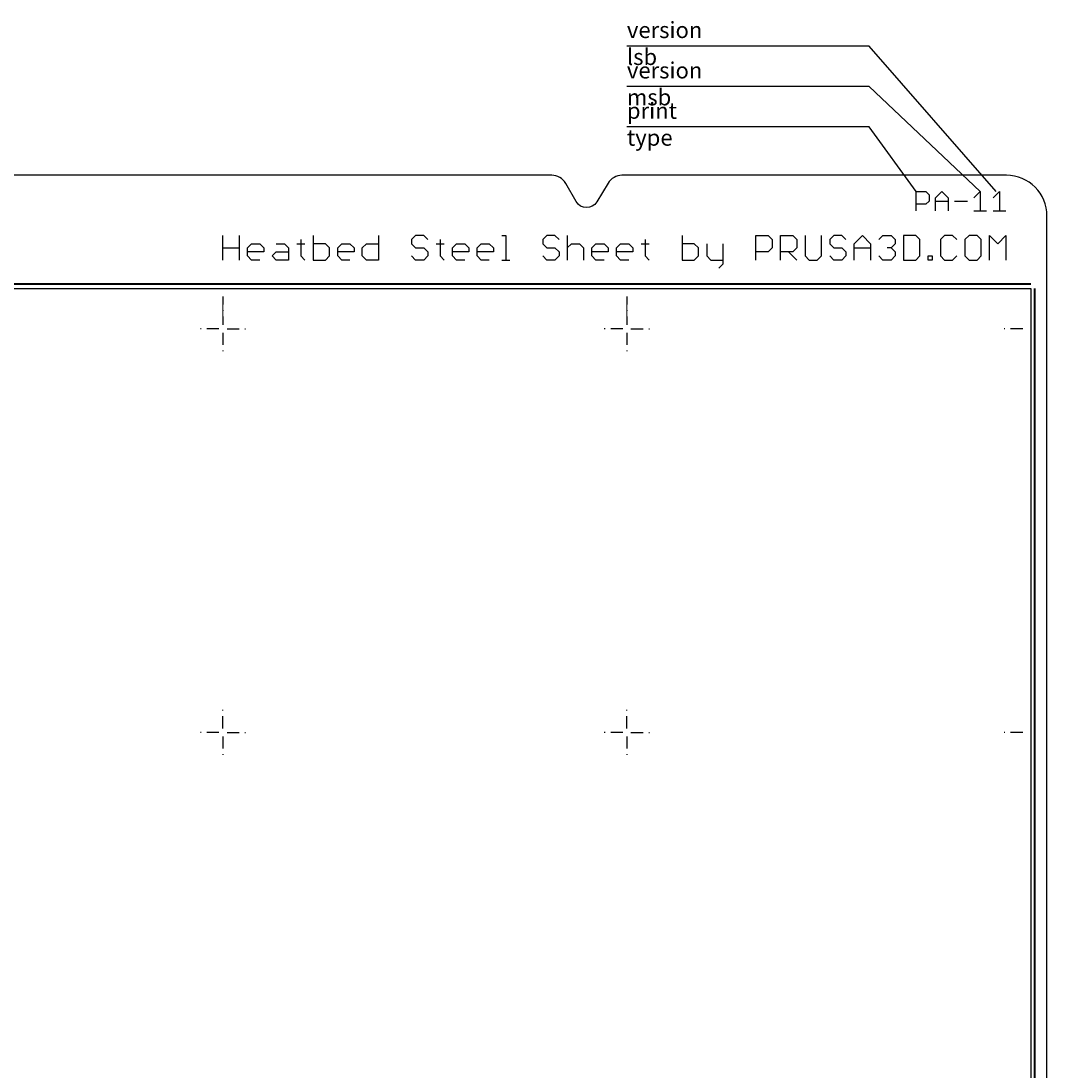
# Model space of a CAD drawing. Units: millimetres. Extents: x -2 to 252, y -17 to 243.
# Drawn here: x 125 to 252, y 113 to 243 of the extents above; entities that cross this region are included whole.
import ezdxf

# ---------------------------------------------------------------- set-up
doc = ezdxf.new("R2010")
doc.units = ezdxf.units.MM
doc.header["$MEASUREMENT"] = 0
for name, color, linetype, lineweight, true_color in [('dims', 9, 'Continuous', 25, 0xc0c0c0), ('grid-cross', 178, 'Continuous', 25, 0x000000), ('gridHelp', 16, 'Continuous', 0, 0x800000), ('Obrys', 178, 'Continuous', 40, 0x000000), ('Obrys plechu', 1, 'Continuous', 25, 0xff0000), ('Print area', 96, 'Continuous', 25, 0x008000), ('PRUSA-11', 178, 'Continuous', 25, 0x000000), ('Text', 178, 'Continuous', 25, 0x000000)]:
    doc.layers.add(name, color=color, linetype=linetype, lineweight=lineweight, true_color=true_color)
doc.styles.add('QCADDimTextStyle', font='txt')
doc.styles.add('textstyle14', font='CourierCad')
doc.styles.add('textstyle15', font='CourierCad')
doc.styles.add('textstyle16', font='CourierCad')
doc.dimstyles.new('QCADDimStyle', dxfattribs={"dimtxt": 0.18, "dimasz": 0.18, "dimexe": 0.18, "dimexo": 0.0625, "dimgap": 0.09, "dimtad": 1, "dimtoh": 1, "dimdec": 4, "dimzin": 0, "dimdsep": 46, "dimtxsty": 'QCADDimTextStyle', "dimcen": 0.09, "dimadec": 0, "dimazin": 0, "dimtfac": 1, "dimtdec": 4, "dimtofl": 0, "dimtmove": 0, "dimatfit": 3, "dimfxl": 1, "dimtolj": 1, "dimtzin": 0, "dimarcsym": 0})

msp = doc.modelspace()

# ---------------------------------------------------------------- linework, layer by layer
at = {"layer": 'grid-cross'}
for p, q in [((150, 209), (150, 208)), ((200, 209), (200, 208)), ((150, 207.3), (150, 207.2)), ((200, 207.3), (200, 207.2)), ((150, 206.5), (150, 205.5)), ((200, 206.5), (200, 205.5)), ((147.3, 205), (147.2, 205)), ((149.5, 205), (148, 205)), ((150, 204.5), (150, 203)), ((150.5, 205), (152, 205)), ((152.7, 205), (152.8, 205)), ((197.3, 205), (197.2, 205)), ((199.5, 205), (198, 205)), ((200, 204.5), (200, 203)), ((200.5, 205), (202, 205)), ((202.7, 205), (202.8, 205)), ((246.8, 205), (246.7, 205)), ((249, 205), (247.5, 205)), ((150, 202.3), (150, 202.2)), ((200, 202.3), (200, 202.2)), ((150, 157.7), (150, 157.8)), ((200, 157.7), (200, 157.8)), ((150, 155.5), (150, 157)), ((200, 155.5), (200, 157)), ((147.3, 155), (147.2, 155)), ((149.5, 155), (148, 155)), ((150.5, 155), (152, 155)), ((152.7, 155), (152.8, 155)), ((197.3, 155), (197.2, 155)), ((199.5, 155), (198, 155)), ((200.5, 155), (202, 155)), ((202.7, 155), (202.8, 155)), ((246.8, 155), (246.7, 155)), ((249, 155), (247.5, 155)), ((150, 154.5), (150, 153)), ((200, 154.5), (200, 153)), ((150, 152.3), (150, 152.2)), ((200, 152.3), (200, 152.2))]:
    msp.add_line(p, q, dxfattribs=at)
at = {"layer": 'gridHelp'}
for p, q in [((150, 206.5), (150, 208)), ((200, 206.5), (200, 208))]:
    msp.add_line(p, q, dxfattribs=at)
at = {"layer": 'Obrys'}
for p, q in [((250, 210.5), (0, 210.5)), ((250.5, 0), (250.5, 210))]:
    msp.add_line(p, q, dxfattribs=at)
at = {"layer": 'Obrys plechu', "lineweight": 25}
for p, q in [((190.69, 224), (59.32, 224)), ((247, 224), (199.39, 224)), ((193.7, 220.76), (192.42, 222.99)), ((197.67, 223.03), (196.29, 220.73)), ((252, -12), (252, 219))]:
    msp.add_line(p, q, dxfattribs=at)
for points in [[(192.42, 222.99), (192.07, 223.62), (191.4, 224), (190.69, 224)], [(199.39, 224), (198.69, 224), (198.04, 223.63), (197.67, 223.03)], [(250.54, 222.54), (249.6, 223.47), (248.33, 224), (247, 224)], [(252, 219), (252, 220.33), (251.47, 221.6), (250.54, 222.54)], [(196.29, 220.73), (195.69, 219.74), (194.27, 219.76), (193.7, 220.76)]]:
    msp.add_open_spline(points, degree=3, dxfattribs=at)
at = {"layer": 'Print area'}
for p, q in [((0, 210), (250, 210)), ((250, 210), (250, -4))]:
    msp.add_line(p, q, dxfattribs=at)
at = {"layer": 'PRUSA-11'}
for p, q in [((235.82, 219.62), (235.82, 222)), ((235.82, 222), (237.01, 222)), ((237.01, 222), (237.4, 221.6)), ((237.4, 221.6), (237.4, 220.81)), ((238.19, 221.21), (238.98, 222)), ((238.19, 219.62), (238.19, 221.21)), ((238.98, 222), (239.78, 221.21)), ((239.78, 221.21), (239.78, 219.62)), ((242.94, 221.21), (243.74, 222)), ((243.74, 222), (243.74, 219.62)), ((245.32, 221.21), (246.11, 222)), ((246.11, 222), (246.11, 219.62)), ((237.01, 220.41), (235.82, 220.41)), ((237.4, 220.81), (237.01, 220.41)), ((238.19, 220.81), (239.78, 220.81)), ((240.57, 220.81), (242.15, 220.81)), ((242.94, 219.62), (244.53, 219.62)), ((245.32, 219.62), (246.91, 219.62))]:
    msp.add_line(p, q, dxfattribs=at)
at = {"layer": 'Text', "flags": 128}
for points in [[(150, 213.51), (150, 216.53)], [(152.02, 216.53), (152.02, 213.51)], [(159.64, 216.03), (159.64, 214.01)], [(161.16, 216.53), (161.16, 213.51)], [(169.27, 216.53), (169.27, 213.51)], [(173.85, 216.53), (173.34, 216.03)], [(173.34, 216.03), (173.34, 215.53)], [(174.85, 216.53), (173.85, 216.53)], [(175.36, 216.03), (174.85, 216.53)], [(176.89, 216.03), (176.89, 214.01)], [(184.51, 216.53), (185.01, 216.53)], [(185.01, 216.53), (185.01, 213.51)], [(190.08, 216.53), (189.58, 216.03)], [(189.58, 216.03), (189.58, 215.53)], [(191.09, 216.53), (190.08, 216.53)], [(191.6, 216.03), (191.09, 216.53)], [(192.62, 216.53), (192.62, 213.51)], [(202.26, 216.03), (202.26, 214.01)], [(206.83, 216.53), (206.83, 213.51)], [(215.97, 216.53), (217.48, 216.53)], [(215.97, 213.51), (215.97, 216.53)], [(217.48, 216.53), (217.98, 216.03)], [(217.98, 216.03), (217.98, 215.02)], [(219.01, 216.53), (220.52, 216.53)], [(219.01, 213.51), (219.01, 216.53)], [(220.52, 216.53), (221.03, 216.03)], [(221.03, 216.03), (221.03, 215.02)], [(222.06, 216.53), (222.06, 214.01)], [(224.07, 214.01), (224.07, 216.53)], [(225.6, 216.53), (225.1, 216.03)], [(225.1, 216.03), (225.1, 215.53)], [(226.61, 216.53), (225.6, 216.53)], [(227.12, 216.03), (226.61, 216.53)], [(228.14, 215.53), (229.15, 216.53)], [(229.15, 216.53), (230.16, 215.53)], [(231.19, 216.03), (231.69, 216.53)], [(231.69, 216.53), (232.7, 216.53)], [(232.7, 216.53), (233.21, 216.03)], [(233.21, 216.03), (233.21, 215.53)], [(235.75, 216.53), (234.23, 216.53)], [(234.23, 216.53), (234.23, 213.51)], [(236.25, 216.03), (235.75, 216.53)], [(236.25, 214.01), (236.25, 216.03)], [(239.3, 216.53), (238.8, 216.03)], [(238.8, 216.03), (238.8, 214.01)], [(240.31, 216.53), (239.3, 216.53)], [(240.82, 216.03), (240.31, 216.53)], [(242.35, 216.53), (241.84, 216.03)], [(241.84, 216.03), (241.84, 214.01)], [(243.36, 216.53), (242.35, 216.53)], [(243.86, 216.03), (243.36, 216.53)], [(243.86, 214.01), (243.86, 216.03)], [(244.89, 216.53), (245.9, 215.53)], [(244.89, 213.51), (244.89, 216.53)], [(245.9, 215.53), (246.91, 216.53)], [(246.91, 216.53), (246.91, 213.51)], [(150, 215.02), (152.02, 215.02)], [(153.04, 215.02), (153.55, 215.53)], [(153.04, 214.01), (153.04, 215.02)], [(153.55, 215.53), (154.56, 215.53)], [(154.56, 215.53), (155.06, 215.02)], [(155.06, 215.02), (155.06, 214.52)], [(156.59, 215.53), (157.6, 215.53)], [(157.6, 215.53), (158.11, 215.02)], [(158.11, 215.02), (158.11, 213.51)], [(159.13, 215.53), (160.14, 215.53)], [(162.68, 215.53), (161.16, 215.53)], [(163.18, 215.02), (162.68, 215.53)], [(163.18, 214.01), (163.18, 215.02)], [(164.21, 215.02), (164.71, 215.53)], [(164.21, 214.01), (164.21, 215.02)], [(164.71, 215.53), (165.72, 215.53)], [(165.72, 215.53), (166.23, 215.02)], [(166.23, 215.02), (166.23, 214.52)], [(167.25, 215.02), (167.76, 215.53)], [(167.25, 214.01), (167.25, 215.02)], [(167.76, 215.53), (169.27, 215.53)], [(173.34, 215.53), (173.85, 215.02)], [(173.85, 215.02), (174.85, 215.02)], [(174.85, 215.02), (175.36, 214.52)], [(176.39, 215.53), (177.39, 215.53)], [(178.42, 215.02), (178.92, 215.53)], [(178.92, 215.53), (179.93, 215.53)], [(179.93, 215.53), (180.43, 215.02)], [(180.43, 215.02), (180.43, 214.52)], [(181.46, 215.02), (181.96, 215.53)], [(181.46, 214.01), (181.46, 215.02)], [(181.96, 215.53), (182.97, 215.53)], [(182.97, 215.53), (183.48, 215.02)], [(183.48, 215.02), (183.48, 214.52)], [(189.58, 215.53), (190.08, 215.02)], [(190.08, 215.02), (191.09, 215.02)], [(191.09, 215.02), (191.6, 214.52)], [(192.62, 215.02), (193.13, 215.53)], [(193.13, 215.53), (194.14, 215.53)], [(194.14, 215.53), (194.64, 215.02)], [(194.64, 215.02), (194.64, 213.51)], [(195.67, 215.02), (196.17, 215.53)], [(195.67, 214.01), (195.67, 215.02)], [(196.17, 215.53), (197.18, 215.53)], [(197.18, 215.53), (197.69, 215.02)], [(197.69, 215.02), (197.69, 214.52)], [(198.71, 215.02), (199.22, 215.53)], [(198.71, 214.01), (198.71, 215.02)], [(199.22, 215.53), (200.23, 215.53)], [(200.23, 215.53), (200.73, 215.02)], [(200.73, 215.02), (200.73, 214.52)], [(201.76, 215.53), (202.77, 215.53)], [(208.34, 215.53), (206.83, 215.53)], [(208.85, 215.02), (208.34, 215.53)], [(208.85, 214.01), (208.85, 215.02)], [(209.88, 215.53), (209.88, 214.01)], [(211.89, 215.53), (211.89, 213)], [(217.98, 215.02), (217.48, 214.52)], [(221.03, 215.02), (220.52, 214.52)], [(225.1, 215.53), (225.6, 215.02)], [(225.6, 215.02), (226.61, 215.02)], [(226.61, 215.02), (227.12, 214.52)], [(228.14, 215.02), (230.16, 215.02)], [(230.16, 215.53), (230.16, 213.51)], [(232.7, 215.02), (232.2, 215.02)], [(233.21, 215.53), (232.7, 215.02)], [(232.7, 215.02), (233.21, 214.52)], [(155.06, 214.52), (153.04, 214.52)], [(153.55, 213.51), (153.04, 214.01)], [(154.56, 213.51), (153.55, 213.51)], [(156.09, 214.01), (156.59, 214.52)], [(156.59, 213.51), (156.09, 214.01)], [(156.59, 214.52), (158.11, 214.52)], [(158.11, 213.51), (156.59, 213.51)], [(159.64, 214.01), (160.14, 213.51)], [(161.16, 213.51), (162.68, 213.51)], [(162.68, 213.51), (163.18, 214.01)], [(166.23, 214.52), (164.21, 214.52)], [(164.71, 213.51), (164.21, 214.01)], [(165.72, 213.51), (164.71, 213.51)], [(167.76, 213.51), (167.25, 214.01)], [(169.27, 213.51), (167.76, 213.51)], [(173.85, 213.51), (173.34, 214.01)], [(174.85, 213.51), (173.85, 213.51)], [(175.36, 214.01), (174.85, 213.51)], [(175.36, 214.52), (175.36, 214.01)], [(176.89, 214.01), (177.39, 213.51)], [(180.43, 214.52), (178.42, 214.52)], [(179.93, 213.51), (178.92, 213.51)], [(183.48, 214.52), (181.46, 214.52)], [(181.96, 213.51), (181.46, 214.01)], [(182.97, 213.51), (181.96, 213.51)], [(184.51, 213.51), (185.51, 213.51)], [(190.08, 213.51), (189.58, 214.01)], [(191.09, 213.51), (190.08, 213.51)], [(191.6, 214.01), (191.09, 213.51)], [(191.6, 214.52), (191.6, 214.01)], [(197.69, 214.52), (195.67, 214.52)], [(196.17, 213.51), (195.67, 214.01)], [(197.18, 213.51), (196.17, 213.51)], [(200.73, 214.52), (198.71, 214.52)], [(199.22, 213.51), (198.71, 214.01)], [(200.23, 213.51), (199.22, 213.51)], [(202.26, 214.01), (202.77, 213.51)], [(206.83, 213.51), (208.34, 213.51)], [(208.34, 213.51), (208.85, 214.01)], [(209.88, 214.01), (210.38, 213.51)], [(210.38, 213.51), (211.89, 213.51)], [(217.48, 214.52), (215.97, 214.52)], [(220.52, 214.52), (219.01, 214.52)], [(220.02, 214.52), (221.03, 213.51)], [(222.06, 214.01), (222.56, 213.51)], [(222.56, 213.51), (223.57, 213.51)], [(223.57, 213.51), (224.07, 214.01)], [(225.6, 213.51), (225.1, 214.01)], [(226.61, 213.51), (225.6, 213.51)], [(227.12, 214.01), (226.61, 213.51)], [(227.12, 214.52), (227.12, 214.01)], [(231.69, 213.51), (231.19, 214.01)], [(232.7, 213.51), (231.69, 213.51)], [(233.21, 214.01), (232.7, 213.51)], [(233.21, 214.52), (233.21, 214.01)], [(234.23, 213.51), (235.75, 213.51)], [(235.75, 213.51), (236.25, 214.01)], [(237.28, 214.01), (237.78, 214.01)], [(237.28, 213.51), (237.28, 214.01)], [(237.78, 213.51), (237.28, 213.51)], [(237.78, 214.01), (237.78, 213.51)], [(238.8, 214.01), (239.3, 213.51)], [(239.3, 213.51), (240.31, 213.51)], [(240.31, 213.51), (240.82, 214.01)], [(241.84, 214.01), (242.35, 213.51)], [(242.35, 213.51), (243.36, 213.51)], [(243.36, 213.51), (243.86, 214.01)], [(211.89, 213), (211.39, 212.5)]]:
    msp.add_lwpolyline(points, dxfattribs=at)
at = {"layer": 'Text'}
for points in [[(178.42, 214.01), (178.42, 215.02)], [(228.14, 213.51), (228.14, 215.53)], [(178.92, 213.51), (178.42, 214.01)]]:
    msp.add_lwpolyline(points, dxfattribs=at)

# ---------------------------------------------------------------- texts
at = {"layer": 'dims', "char_height": 1, "attachment_point": 1}
for s, insert, style in [('\\H2;version lsb', (200, 243), 'textstyle16'), ('\\H2;version msb', (200, 238), 'textstyle15'), ('\\H2;print type', (200, 233), 'textstyle14')]:
    msp.add_mtext(s, dxfattribs=dict(at, insert=insert, style=style))

# ---------------------------------------------------------------- leaders
at = {"layer": 'dims', "ltscale": 10}
msp.add_leader([(245.72, 222), (230, 240), (200, 240)], dimstyle='QCADDimStyle', dxfattribs=at)
at = {"layer": 'dims'}
for points in [[(243.74, 222), (230, 235), (200, 235)], [(235.82, 222), (230, 230), (200, 230)]]:
    msp.add_leader(points, dimstyle='QCADDimStyle', dxfattribs=at)

doc.saveas('drawing.dxf')
